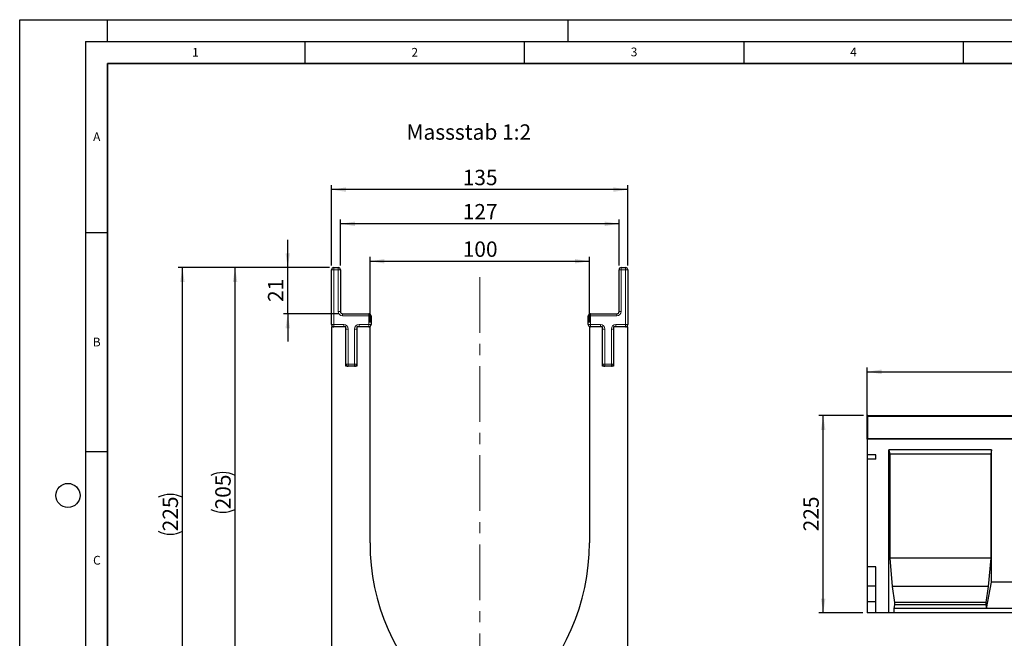
# Model space of a CAD drawing. Units: millimetres. Extents: x 0 to 420, y 0 to 297.
# Drawn here: x 0 to 224, y 156 to 297 of the extents above; entities that cross this region are included whole.
import ezdxf

# ---------------------------------------------------------------- set-up
doc = ezdxf.new("R2010")
doc.units = ezdxf.units.MM
doc.linetypes.add('CENTERX2', pattern=[20.32, 12.7, -2.54, 2.54, -2.54])
doc.layers.add('LINIEN-DICK', color=7, linetype='Continuous', lineweight=35)
for name, color, linetype in [('LINIEN-DÜNN', 7, 'Continuous'), ('SLD-0', 179, 'Continuous'), ('VORLAGE_TEXT', 7, 'Continuous')]:
    doc.layers.add(name, color=color, linetype=linetype)
doc.styles.add('SLDTEXTSTYLE0', font='TXT', dxfattribs={"width": 0.605})
doc.styles.add('SLDTEXTSTYLE2', font='TXT', dxfattribs={"width": 0.75})
doc.dimstyles.new('SLDDIMSTYLE0', dxfattribs={"dimtxt": 3.5, "dimasz": 3.302, "dimexe": 0, "dimexo": 0.0625, "dimgap": 0.875, "dimtad": 1, "dimlfac": 2, "dimrnd": 1e-09, "dimzin": 12, "dimdsep": 46, "dimtxsty": 'SLDTEXTSTYLE2', "dimsah": 1, "dimcen": 0.09, "dimadec": 0, "dimazin": 3, "dimtfac": 1, "dimtofl": 0, "dimtmove": 0, "dimatfit": 3, "dimfxl": 0, "dimfrac": 2, "dimtolj": 1, "dimtzin": 12, "dimarcsym": 0})
doc.dimstyles.new('SLDDIMSTYLE1', dxfattribs={"dimtxt": 3.5, "dimasz": 3.302, "dimexe": 0, "dimexo": 0.0625, "dimgap": 0.875, "dimtad": 1, "dimlfac": 2, "dimrnd": 1e-09, "dimzin": 12, "dimdsep": 46, "dimtxsty": 'SLDTEXTSTYLE2', "dimsah": 1, "dimcen": 0.09, "dimadec": 0, "dimazin": 3, "dimtfac": 1, "dimtmove": 0, "dimatfit": 0, "dimfxl": 0, "dimfrac": 2, "dimtolj": 1, "dimtzin": 12, "dimarcsym": 0})
doc.dimstyles.new('SLDDIMSTYLE2', dxfattribs={"dimtxt": 3.5, "dimasz": 3.302, "dimexe": 0, "dimexo": 0.0625, "dimgap": 0.875, "dimtad": 1, "dimlfac": 5, "dimrnd": 1e-09, "dimzin": 12, "dimdsep": 46, "dimtxsty": 'SLDTEXTSTYLE2', "dimsah": 1, "dimcen": 0.09, "dimadec": 0, "dimazin": 3, "dimtfac": 1, "dimtofl": 0, "dimtmove": 0, "dimatfit": 3, "dimfxl": 0, "dimfrac": 2, "dimtolj": 1, "dimtzin": 12, "dimarcsym": 0})

# ---------------------------------------------------------------- blocks, each defined once
blk = doc.blocks.new('_D')
at = {"layer": 'SLD-0'}
for p, q in [((70.59, 240.45), (48.09, 240.45)), ((49.09, 137.95), (49.09, 240.45)), ((103.84, 137.95), (48.09, 137.95))]:
    blk.add_line(p, q, dxfattribs=at)
for centre, start, end in [((46.31, 187.52), 63.4349, 116.5651), ((46.31, 190.88), 243.4349, 296.5651)]:
    blk.add_arc(centre, 6.21, start, end, dxfattribs=at)
for points in [[(49.09, 240.45), (48.58, 237.15), (49.6, 237.15)], [(49.09, 137.95), (49.6, 141.25), (48.58, 141.25)]]:
    blk.add_solid(points, dxfattribs=at)
at = {"layer": 'SLD-0', "insert": (44.58, 185.32), "char_height": 3.5, "attachment_point": 1, "rotation": 90, "style": 'SLDTEXTSTYLE2'}
blk.add_mtext('205', dxfattribs=at)
blk = doc.blocks.new('_D_2')
at = {"layer": 'SLD-0'}
for p, q in [((61.09, 240.45), (61.09, 246.8)), ((70.59, 240.45), (60.09, 240.45)), ((61.09, 229.95), (61.09, 240.45)), ((72.59, 229.95), (60.09, 229.95)), ((61.09, 229.95), (61.09, 223.6))]:
    blk.add_line(p, q, dxfattribs=at)
for points in [[(61.09, 240.45), (61.6, 243.75), (60.58, 243.75)], [(61.09, 229.95), (60.58, 226.65), (61.6, 226.65)]]:
    blk.add_solid(points, dxfattribs=at)
at = {"layer": 'SLD-0', "insert": (56.58, 232.62), "char_height": 3.5, "attachment_point": 1, "rotation": 90, "style": 'SLDTEXTSTYLE2'}
blk.add_mtext('21', dxfattribs=at)
blk = doc.blocks.new('_D_3')
at = {"layer": 'SLD-0'}
for p, q in [((79.84, 227.95), (79.84, 242.91)), ((129.84, 227.95), (129.84, 242.91)), ((79.84, 241.91), (129.84, 241.91))]:
    blk.add_line(p, q, dxfattribs=at)
for points in [[(79.84, 241.91), (83.14, 241.41), (83.14, 242.42)], [(129.84, 241.91), (126.54, 242.42), (126.54, 241.41)]]:
    blk.add_solid(points, dxfattribs=at)
at = {"layer": 'SLD-0', "insert": (100.96, 246.42), "char_height": 3.5, "attachment_point": 1, "style": 'SLDTEXTSTYLE2'}
blk.add_mtext('100', dxfattribs=at)
blk = doc.blocks.new('_D_4')
at = {"layer": 'SLD-0'}
for p, q in [((73.09, 240.95), (73.09, 251.45)), ((136.59, 240.95), (136.59, 251.45)), ((136.59, 250.45), (73.09, 250.45))]:
    blk.add_line(p, q, dxfattribs=at)
for points in [[(73.09, 250.45), (76.39, 249.94), (76.39, 250.96)], [(136.59, 250.45), (133.29, 250.96), (133.29, 249.94)]]:
    blk.add_solid(points, dxfattribs=at)
at = {"layer": 'SLD-0', "insert": (100.96, 254.96), "char_height": 3.5, "attachment_point": 1, "style": 'SLDTEXTSTYLE2'}
blk.add_mtext('127', dxfattribs=at)
blk = doc.blocks.new('_D_5')
at = {"layer": 'SLD-0'}
for p, q in [((71.09, 240.95), (71.09, 259.25)), ((138.59, 258.25), (71.09, 258.25)), ((138.59, 240.95), (138.59, 259.25))]:
    blk.add_line(p, q, dxfattribs=at)
for points in [[(71.09, 258.25), (74.39, 257.74), (74.39, 258.76)], [(138.59, 258.25), (135.29, 258.76), (135.29, 257.74)]]:
    blk.add_solid(points, dxfattribs=at)
at = {"layer": 'SLD-0', "insert": (100.96, 262.76), "char_height": 3.5, "attachment_point": 1, "style": 'SLDTEXTSTYLE2'}
blk.add_mtext('135', dxfattribs=at)
blk = doc.blocks.new('_D_6')
at = {"layer": 'SLD-0'}
for p, q in [((70.59, 240.45), (36.09, 240.45)), ((37.09, 127.95), (37.09, 240.45)), ((70.09, 127.95), (36.09, 127.95))]:
    blk.add_line(p, q, dxfattribs=at)
for centre, start, end in [((34.31, 182.52), 63.4349, 116.5651), ((34.31, 185.88), 243.4349, 296.5651)]:
    blk.add_arc(centre, 6.21, start, end, dxfattribs=at)
for points in [[(37.09, 240.45), (36.58, 237.15), (37.6, 237.15)], [(37.09, 127.95), (37.6, 131.25), (36.58, 131.25)]]:
    blk.add_solid(points, dxfattribs=at)
at = {"layer": 'SLD-0', "insert": (32.58, 180.32), "char_height": 3.5, "attachment_point": 1, "rotation": 90, "style": 'SLDTEXTSTYLE2'}
blk.add_mtext('225', dxfattribs=at)
blk = doc.blocks.new('_D_7')
at = {"layer": 'SLD-0'}
for p, q in [((192.32, 206.7), (182.12, 206.7)), ((183.12, 161.7), (183.12, 206.7)), ((192.12, 161.7), (182.12, 161.7))]:
    blk.add_line(p, q, dxfattribs=at)
for points in [[(183.12, 206.7), (182.61, 203.4), (183.63, 203.4)], [(183.12, 161.7), (183.63, 165), (182.61, 165)]]:
    blk.add_solid(points, dxfattribs=at)
at = {"layer": 'SLD-0', "insert": (178.61, 180.32), "char_height": 3.5, "attachment_point": 1, "rotation": 90, "style": 'SLDTEXTSTYLE2'}
blk.add_mtext('225', dxfattribs=at)
blk = doc.blocks.new('_D_8')
at = {"layer": 'SLD-0'}
for p, q in [((193.12, 202.3), (193.12, 217.7)), ((393.12, 202.3), (393.12, 217.7)), ((193.12, 216.7), (393.12, 216.7))]:
    blk.add_line(p, q, dxfattribs=at)
for points in [[(193.12, 216.7), (196.42, 216.19), (196.42, 217.21)], [(393.12, 216.7), (389.82, 217.21), (389.82, 216.19)]]:
    blk.add_solid(points, dxfattribs=at)
at = {"layer": 'SLD-0', "insert": (287.95, 221.21), "char_height": 3.5, "attachment_point": 1, "style": 'SLDTEXTSTYLE2'}
blk.add_mtext('1000', dxfattribs=at)

msp = doc.modelspace()

# ---------------------------------------------------------------- linework, layer by layer
at = {"color": 7, "linetype": 'Continuous', "lineweight": 25}
for p, q in [((71.589, 240.4519), (72.589, 240.4519)), ((137.089, 240.4519), (138.089, 240.4519)), ((71.089, 227.4519), (71.089, 239.9519)), ((73.089, 239.9519), (73.089, 230.4519)), ((136.589, 230.4519), (136.589, 239.9519)), ((138.589, 239.9519), (138.589, 227.4519)), ((73.589, 229.9519), (79.589, 229.9519)), ((80.089, 229.4519), (80.089, 227.4519)), ((129.589, 227.4519), (129.589, 229.4519)), ((130.089, 229.9519), (136.089, 229.9519)), ((74.339, 226.9519), (71.089, 226.9519)), ((71.089, 226.9519), (71.089, 152.9519)), ((74.339, 217.9519), (74.339, 226.9519)), ((76.839, 226.9519), (76.839, 217.9519)), ((79.839, 226.9519), (76.839, 226.9519)), ((79.839, 177.7019), (79.839, 226.9519)), ((129.839, 226.9519), (129.839, 177.7019)), ((132.839, 226.9519), (129.839, 226.9519)), ((132.839, 217.9519), (132.839, 226.9519)), ((135.339, 226.9519), (135.339, 217.9519)), ((138.589, 226.9519), (135.339, 226.9519)), ((138.589, 152.9519), (138.589, 226.9519)), ((76.839, 217.9519), (74.339, 217.9519)), ((135.339, 217.9519), (132.839, 217.9519)), ((193.1191, 201.5019), (193.1191, 206.5019)), ((193.3191, 206.7019), (292.9191, 206.7019)), ((193.1191, 201.3019), (193.1191, 201.5019)), ((193.1191, 201.3019), (193.1191, 197.8019)), ((393.1191, 201.3019), (193.1191, 201.3019)), ((195.1191, 197.8019), (193.1191, 197.8019)), ((193.1191, 197.8019), (193.1191, 196.8019)), ((195.1191, 196.8019), (195.1191, 197.8019)), ((221.4531, 198.9019), (198.1191, 198.9019)), ((198.1191, 161.7019), (198.1191, 198.9019)), ((198.1191, 198.9019), (198.2775, 197.9019)), ((198.2775, 197.9019), (198.2775, 174.2019)), ((221.2947, 197.9019), (198.2775, 197.9019)), ((221.4531, 198.9019), (221.2947, 197.9019)), ((221.2947, 197.9019), (221.2947, 174.2019)), ((221.4531, 168.7019), (221.4531, 198.9019)), ((195.1191, 196.8019), (193.1191, 196.8019)), ((193.1191, 196.8019), (193.1191, 172.2379)), ((198.2775, 174.2019), (198.8477, 167.7019)), ((221.2947, 174.2019), (198.2775, 174.2019)), ((221.2947, 174.2019), (220.7246, 167.7019)), ((195.1191, 172.2379), (193.1191, 172.2379)), ((193.1191, 172.2379), (193.1191, 167.7939)), ((195.1191, 161.7019), (195.1191, 172.2379)), ((220.3444, 162.7019), (221.4531, 168.7019)), ((231.4531, 168.7019), (221.4531, 168.7019)), ((195.1191, 167.7939), (193.1191, 167.7939)), ((193.1191, 167.7939), (193.1191, 164.2379)), ((198.8477, 167.7019), (199.3545, 164.1019)), ((220.7246, 167.7019), (198.8477, 167.7019)), ((220.7246, 167.7019), (220.2177, 164.1019)), ((195.1191, 164.2379), (193.1191, 164.2379)), ((193.1191, 164.2379), (193.1191, 161.7019)), ((199.3545, 164.1019), (199.3545, 163.5679)), ((220.2177, 164.1019), (199.3545, 164.1019)), ((220.2177, 164.1019), (220.2177, 163.5679)), ((195.1191, 161.7019), (193.1191, 161.7019)), ((198.1191, 161.7019), (195.1191, 161.7019)), ((199.2278, 161.7019), (198.1191, 161.7019)), ((199.3545, 163.5679), (199.2278, 162.7019)), ((199.2278, 162.7019), (199.2278, 161.7019)), ((220.3444, 162.7019), (199.2278, 162.7019)), ((253.6784, 161.7019), (199.2278, 161.7019)), ((220.2177, 163.5679), (199.3545, 163.5679)), ((220.2177, 163.5679), (220.3444, 162.7019)), ((232.5618, 162.7019), (220.3444, 162.7019))]:
    msp.add_line(p, q, dxfattribs=at)
at = {"color": 8, "linetype": 'Continuous', "lineweight": 18}
for p, q in [((71.589, 239.9519), (71.589, 240.4519)), ((72.589, 239.9519), (72.589, 240.4519)), ((137.089, 240.4519), (137.089, 239.9519)), ((138.089, 240.4519), (138.089, 239.9519)), ((71.089, 239.9519), (71.589, 239.9519)), ((71.589, 239.9519), (71.589, 227.4519)), ((72.589, 239.9519), (71.589, 239.9519)), ((72.589, 230.4519), (72.589, 239.9519)), ((72.589, 239.9519), (73.089, 239.9519)), ((136.589, 239.9519), (137.089, 239.9519)), ((137.089, 239.9519), (137.089, 230.4519)), ((138.089, 239.9519), (137.089, 239.9519)), ((138.089, 227.4519), (138.089, 239.9519)), ((138.589, 239.9519), (138.089, 239.9519)), ((72.589, 230.4519), (73.089, 230.4519)), ((73.589, 229.4519), (73.589, 229.9519)), ((79.589, 229.4519), (73.589, 229.4519)), ((79.589, 229.4519), (79.589, 229.9519)), ((79.589, 229.4519), (80.089, 229.4519)), ((79.589, 227.4519), (79.589, 229.4519)), ((130.089, 229.4519), (129.589, 229.4519)), ((130.089, 229.9519), (130.089, 229.4519)), ((130.089, 229.4519), (130.089, 227.4519)), ((136.089, 229.4519), (130.089, 229.4519)), ((136.089, 229.9519), (136.089, 229.4519)), ((136.589, 230.4519), (137.089, 230.4519)), ((71.089, 227.4519), (71.589, 227.4519)), ((71.589, 226.9519), (71.589, 227.4519)), ((71.589, 227.4519), (73.839, 227.4519)), ((73.839, 226.9519), (73.839, 227.4519)), ((77.339, 227.4519), (77.339, 226.9519)), ((77.339, 227.4519), (79.589, 227.4519)), ((79.589, 227.4519), (79.589, 226.9519)), ((79.589, 227.4519), (80.089, 227.4519)), ((130.089, 227.4519), (129.589, 227.4519)), ((130.089, 227.4519), (132.339, 227.4519)), ((130.089, 227.4519), (130.089, 226.9519)), ((132.339, 227.4519), (132.339, 226.9519)), ((135.839, 227.4519), (138.089, 227.4519)), ((135.839, 226.9519), (135.839, 227.4519)), ((138.589, 227.4519), (138.089, 227.4519)), ((138.089, 226.9519), (138.089, 227.4519)), ((74.339, 226.4519), (74.839, 226.4519)), ((74.839, 226.4519), (74.839, 218.4519)), ((76.839, 226.4519), (76.339, 226.4519)), ((76.339, 218.4519), (76.339, 226.4519)), ((133.339, 226.4519), (132.839, 226.4519)), ((133.339, 226.4519), (133.339, 218.4519)), ((134.839, 218.4519), (134.839, 226.4519)), ((134.839, 226.4519), (135.339, 226.4519)), ((74.339, 218.4519), (74.839, 218.4519)), ((74.839, 217.9519), (74.839, 218.4519)), ((74.839, 218.4519), (76.339, 218.4519)), ((76.339, 217.9519), (76.339, 218.4519)), ((76.839, 218.4519), (76.339, 218.4519)), ((133.339, 218.4519), (132.839, 218.4519)), ((133.339, 218.4519), (134.839, 218.4519)), ((133.339, 218.4519), (133.339, 217.9519)), ((134.839, 218.4519), (134.839, 217.9519)), ((134.839, 218.4519), (135.339, 218.4519)), ((193.3191, 206.5019), (193.1191, 206.5019)), ((193.3191, 206.7019), (193.3191, 206.5019)), ((193.3191, 206.5019), (193.3191, 201.5019)), ((292.9191, 206.5019), (193.3191, 206.5019)), ((193.3191, 201.5019), (193.1191, 201.5019)), ((193.3191, 201.5019), (193.3191, 201.3019)), ((193.3191, 201.5019), (292.9191, 201.5019))]:
    msp.add_line(p, q, dxfattribs=at)
at = {"color": 7, "linetype": 'Continuous', "lineweight": 25}
for centre, radius, start, end in [((71.589, 239.9519), 0.5, 90, 180), ((72.589, 239.9519), 0.5, 0, 90), ((137.089, 239.9519), 0.5, 90, 180), ((138.089, 239.9519), 0.5, 0, 90), ((73.589, 230.4519), 0.5, 180, 270), ((79.589, 229.4519), 0.5, 0, 90), ((130.089, 229.4519), 0.5, 90, 180), ((136.089, 230.4519), 0.5, 270, 0), ((71.589, 227.4519), 0.5, 180, 270), ((79.589, 227.4519), 0.5, 270, 0), ((130.089, 227.4519), 0.5, 180, 270), ((138.089, 227.4519), 0.5, 270, 0), ((74.839, 218.4519), 0.5, 180, 270), ((76.339, 218.4519), 0.5, 270, 0), ((133.339, 218.4519), 0.5, 180, 270), ((134.839, 218.4519), 0.5, 270, 0), ((193.3191, 206.5019), 0.2, 90, 180), ((193.3191, 201.5019), 0.2, 180, 270), ((129.2491, 177.7019), 49.4102, 180, 227.193664), ((80.4288, 177.7019), 49.4102, 312.806336, 0)]:
    msp.add_arc(centre, radius, start, end, dxfattribs=at)
at = {"color": 8, "linetype": 'Continuous', "lineweight": 18}
for centre, start, end in [((73.589, 230.4519), 180, 270), ((136.089, 230.4519), 270, 0), ((73.839, 226.4519), 0, 90), ((77.339, 226.4519), 90, 180), ((132.339, 226.4519), 0, 90), ((135.839, 226.4519), 90, 180)]:
    msp.add_arc(centre, 1, start, end, dxfattribs=at)
at = {"layer": 'LINIEN-DICK'}
for p, q in [((20, 287), (20, 10)), ((410, 287), (20, 287))]:
    msp.add_line(p, q, dxfattribs=at)
at = {"layer": 'LINIEN-DÜNN'}
for p, q in [((0, 0), (0, 297)), ((0, 297), (420, 297)), ((20, 292), (20, 297)), ((125, 292), (125, 297)), ((15, 292), (415, 292)), ((15, 292), (15, 5)), ((65, 292), (65, 287)), ((115, 292), (115, 287)), ((165, 292), (165, 287)), ((215, 292), (215, 287)), ((15, 248.5), (20, 248.5)), ((15, 198.5), (20, 198.5))]:
    msp.add_line(p, q, dxfattribs=at)
msp.add_circle((11, 188.5), 2.75, dxfattribs=at)
at = {"layer": 'SLD-0', "linetype": 'CENTERX2', "lineweight": 18}
msp.add_line((104.839, 238.3086), (104.839, 126.6719), dxfattribs=at)

# ---------------------------------------------------------------- texts
at = {"layer": 'SLD-0', "insert": (88.153, 273.1262), "char_height": 3.5, "attachment_point": 1, "style": 'SLDTEXTSTYLE2'}
msp.add_mtext('Massstab 1:2', dxfattribs=at)
at = {"layer": 'VORLAGE_TEXT', "char_height": 2, "attachment_point": 2, "style": 'SLDTEXTSTYLE0'}
for s, insert in [('1', (40.051, 290.553)), ('2', (90.0332, 290.5567)), ('3', (140.0166, 290.6379)), ('4', (190.03, 290.6343)), ('A', (17.561, 271.2966)), ('B', (17.5517, 224.4926)), ('C', (17.5962, 174.7262))]:
    msp.add_mtext(s, dxfattribs=dict(at, insert=insert))

# ---------------------------------------------------------------- dimensions: what is measured, and where the dimension line sits
at = {"layer": 'SLD-0'}
for base, p1, p2, dimstyle, picture, middle in [((71.089, 258.2493), (138.589, 239.9519), (71.089, 239.9519), 'SLDDIMSTYLE0', '_D_5', (104.839, 258.2493)), ((73.089, 250.4519), (136.589, 239.9519), (73.089, 239.9519), 'SLDDIMSTYLE0', '_D_4', (104.839, 250.4519)), ((129.839, 241.913), (79.839, 226.9519), (129.839, 226.9519), 'SLDDIMSTYLE0', '_D_3', (104.839, 241.913)), ((393.1191, 216.7019), (193.1191, 201.3019), (393.1191, 201.3019), 'SLDDIMSTYLE2', '_D_8', (293.1191, 216.7019))]:
    dim = msp.add_linear_dim(base=base, p1=p1, p2=p2, dimstyle=dimstyle, dxfattribs=at)
    dim.commit()
    dim.dimension.update_dxf_attribs({"geometry": picture, "text_midpoint": middle, "dimtype": 160})
for base, p1, p2, dimstyle, picture, middle in [((61.0889, 240.4519), (73.589, 229.9519), (71.589, 240.4519), 'SLDDIMSTYLE1', '_D_2', (61.0889, 235.2019)), ((183.1191, 206.7019), (193.1191, 161.7019), (193.3191, 206.7019), 'SLDDIMSTYLE2', '_D_7', (183.1191, 184.2019))]:
    dim = msp.add_linear_dim(base=base, p1=p1, p2=p2, angle=90, dimstyle=dimstyle, dxfattribs=at)
    dim.commit()
    dim.dimension.update_dxf_attribs({"geometry": picture, "text_midpoint": middle, "dimtype": 160})
for base, p1, picture, middle in [((37.0889, 240.4519), (71.089, 127.9519), '_D_6', (37.0889, 184.2019)), ((49.0889, 240.4519), (104.839, 137.9519), '_D', (49.0889, 189.2019))]:
    dim = msp.add_linear_dim(base=base, p1=p1, p2=(71.589, 240.4519), angle=90, text='(<>)', dimstyle='SLDDIMSTYLE0', dxfattribs=at)
    dim.commit()
    dim.dimension.update_dxf_attribs({"geometry": picture, "text_midpoint": middle, "dimtype": 160})

doc.saveas('drawing.dxf')
